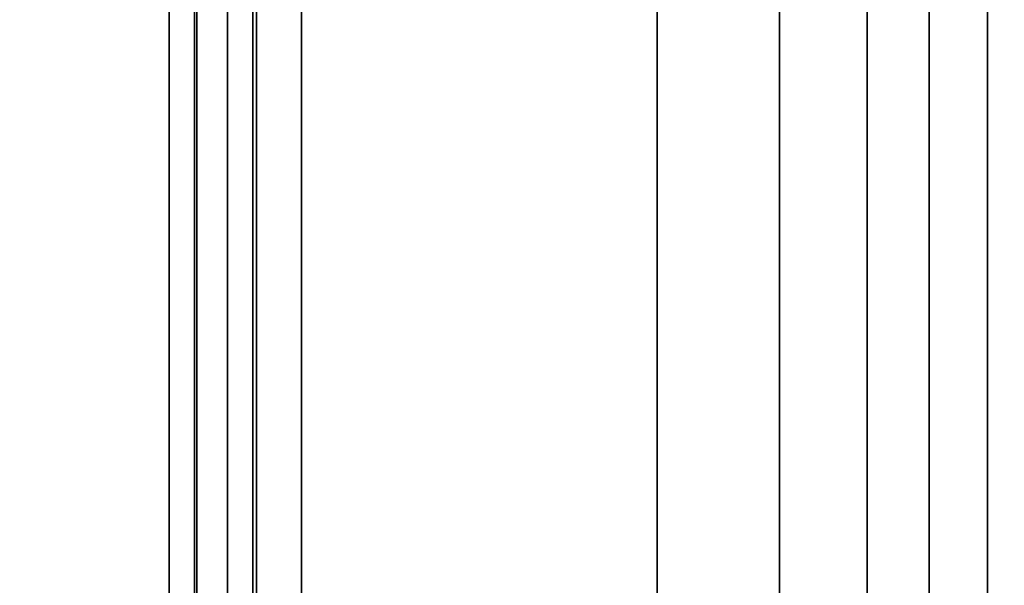
# Model space of a CAD drawing. Units: inches. Extents: x 10 to 127, y 13 to 169.
# Drawn here: x 94 to 95, y 124 to 125 of the extents above; entities that cross this region are included whole.
import ezdxf

# ---------------------------------------------------------------- set-up
doc = ezdxf.new("R2010")
doc.units = ezdxf.units.IN
doc.header["$LTSCALE"] = 6
doc.header["$MEASUREMENT"] = 0
doc.layers.add('DIMS-END', color=7, linetype='Continuous')
doc.layers.add('END VIEW', color=7, linetype='Continuous')
doc.styles.get("Standard").update_dxf_attribs({"font": 'arial.ttf'})
doc.dimstyles.get("Standard").update_dxf_attribs({"dimtxt": 1.3, "dimasz": 1.8, "dimexe": 0.25, "dimexo": 0.25, "dimgap": 0.09, "dimtad": 0, "dimtih": 1, "dimtoh": 1, "dimdec": 4, "dimzin": 0, "dimdsep": 46, "dimlunit": 5, "dimtxsty": 'Standard', "dimcen": 1, "dimadec": 0, "dimazin": 0, "dimtfac": 1, "dimtdec": 4, "dimtofl": 0, "dimtmove": 0, "dimatfit": 3, "dimfxl": 1, "dimfrac": 2, "dimtolj": 1, "dimtzin": 0, "dimarcsym": 0})

# ---------------------------------------------------------------- blocks, each defined once
blk = doc.blocks.new('BLF-77-SS_SECTION VIEW_dwg-7180141-CASE _5_ X SEC PAGE _1_ C')
at = {"layer": 'END VIEW', "flags": 128}
for points in [[(-105.9439, -21.3878), (-92.7904, -21.3878), (-92.7904, -18.9659), (-90.176, -18.9659), (-89.8992, -18.6906), (-87.2396, -16.028), (-89.8992, -18.6906), (-87.2396, -16.028), (-87.3284, -15.9392), (-87.2396, -15.852), (-87.008, -16.0837), (-83.4804, -16.0837), (-83.4804, -12.0838), (-84.0761, -12.0838), (-84.0761, -14.611), (-87.2802, -14.611), (-87.2802, -14.5372), (-102.9399, -14.5372)], [(-87.2802, -14.611), (-84.0761, -14.611), (-84.0761, -12.0838), (-83.4804, -12.0838), (-83.4804, -16.0837), (-87.008, -16.0837), (-87.2396, -15.852)], [(-87.2396, -15.852), (-87.008, -16.0837), (-83.4804, -16.0837), (-83.4804, -12.0838), (-84.0761, -12.0838), (-84.0761, -14.611), (-87.2802, -14.611)], [(-102.8632, -14.5372), (-87.2802, -14.5372), (-87.2802, -14.611), (-84.0761, -14.611), (-84.0761, -12.0838), (-83.4804, -12.0838), (-83.4804, -16.0837), (-87.008, -16.0837), (-87.2396, -15.852), (-87.3284, -15.9392), (-87.2396, -16.028), (-89.8992, -18.6906), (-90.176, -18.9659), (-92.7904, -18.9659), (-92.7904, -21.3878), (-105.9439, -21.3878)], [(-83.3715, -16.1464), (-83.3715, -11.9855), (-83.348, -11.9855), (-83.3258, -11.9855), (-83.3094, -11.9855), (-83.2976, -11.9855), (-83.2941, -11.9855), (-83.2215, -11.9855), (-83.225, -11.9855), (-83.2355, -11.9855), (-83.2543, -11.9855), (-83.2777, -11.9855), (-83.3058, -11.9855), (-83.3387, -11.9855), (-83.3715, -11.9855), (-84.1683, -11.9855), (-84.1683, -16.1464)], [(-83.2215, -16.1464), (-83.2215, -11.9855), (-83.2215, -16.1464), (-83.2215, -11.9855), (-83.2215, -16.1464), (-83.2215, -11.9855), (-83.2215, -16.1464)], [(-83.2238, -16.1757), (-83.2215, -16.1464), (-83.2941, -16.1464), (-83.2215, -16.1464), (-83.225, -16.1464), (-83.2355, -16.1464), (-83.2543, -16.1464), (-83.2777, -16.1464), (-83.3058, -16.1464), (-83.3387, -16.1464), (-83.3715, -16.1464), (-83.348, -16.1464), (-83.3258, -16.1464), (-83.3094, -16.1464), (-83.2976, -16.1464), (-83.2941, -16.1464), (-83.2941, -11.9855), (-83.2941, -16.1464), (-83.2941, -11.9855), (-83.2941, -16.1464), (-83.2941, -11.9855), (-83.2941, -16.1464), (-83.2965, -16.1663), (-83.3047, -16.1851)], [(-83.3715, -16.1464), (-83.3715, -11.9855), (-83.3715, -16.1464)], [(-84.1683, -16.1464), (-84.1683, -11.9855), (-83.3715, -11.9855), (-83.3715, -16.1464), (-83.3715, -11.9855), (-83.3715, -16.1464), (-83.3715, -11.9855), (-84.1683, -11.9855), (-84.1683, -16.1464)], [(-83.3715, -16.1464), (-83.3715, -11.9855), (-83.348, -11.9855), (-83.3258, -11.9855), (-83.3094, -11.9855), (-83.2976, -11.9855), (-83.2941, -11.9855), (-83.2215, -11.9855), (-83.225, -11.9855), (-83.2355, -11.9855), (-83.2543, -11.9855), (-83.2777, -11.9855), (-83.3058, -11.9855), (-83.3387, -11.9855), (-83.3715, -11.9855), (-84.1683, -11.9855), (-84.1683, -16.1464)], [(-84.2093, -14.4583), (-84.2093, -12.0218), (-84.1366, -12.0218), (-84.2093, -12.0218), (-84.2093, -14.4583)], [(-84.2412, -14.4248), (-84.2412, -12.0382), (-84.2064, -12.0382), (-84.2412, -12.0382), (-84.2412, -14.4248)]]:
    blk.add_lwpolyline(points, dxfattribs=at)
for points in [[(-84.1366, -12.0218), (-84.1366, -14.4583)], [(-84.1323, -12.0217), (-84.1323, -15.1092)], [(-83.6328, -12.0217), (-83.6328, -15.1092), (-83.6328, -12.0217), (-84.1323, -12.0217)], [(-84.2064, -14.4248), (-84.2064, -12.0382)]]:
    blk.add_lwpolyline(points, close=True, dxfattribs=at)
blk = doc.blocks.new('*D95')
at = {"layer": 'DIMS-END', "color": 0, "lineweight": -2, "transparency": 16777216}
for p, q in [((95.8438, 125.2559), (112.9635, 125.2559)), ((112.7135, 123.4559), (112.7135, 117.793)), ((112.7135, 108.0804), (112.7135, 113.7748)), ((82.2579, 106.2804), (112.9635, 106.2804))]:
    blk.add_line(p, q, dxfattribs=at)
at = {"layer": 'DIMS-END', "color": 0, "transparency": 16777216}
for points in [[(112.4135, 123.4559), (113.0135, 123.4559), (112.7135, 125.2559)], [(112.4135, 108.0804), (113.0135, 108.0804), (112.7135, 106.2804)]]:
    blk.add_solid(points, dxfattribs=at)
at = {"layer": 'DIMS-END', "color": 0, "transparency": 16777216, "insert": (112.7135, 115.7839), "char_height": 1.3, "attachment_point": 5}
blk.add_mtext('\\A1;19 in\\P [48.2 cm]', dxfattribs=at)

msp = doc.modelspace()

# ---------------------------------------------------------------- block references
at = {"layer": 'END VIEW', "color": 7}
msp.add_blockref('BLF-77-SS_SECTION VIEW_dwg-7180141-CASE _5_ X SEC PAGE _1_ C', (178.44919, 137.09248), dxfattribs=at)

# ---------------------------------------------------------------- dimensions: what is measured, and where the dimension line sits
at = {"layer": 'DIMS-END'}
dim = msp.add_linear_dim(base=(112.71353, 106.28039), p1=(95.5938, 125.25593), p2=(82.00791, 106.28039), angle=90, dimstyle='Standard', override={"dimpost": ' in\\X'}, dxfattribs=at)
dim.commit()
dim.dimension.update_dxf_attribs({"geometry": '*D95', "text_midpoint": (112.71353, 115.78389), "dimtype": 160})

doc.saveas('drawing.dxf')
